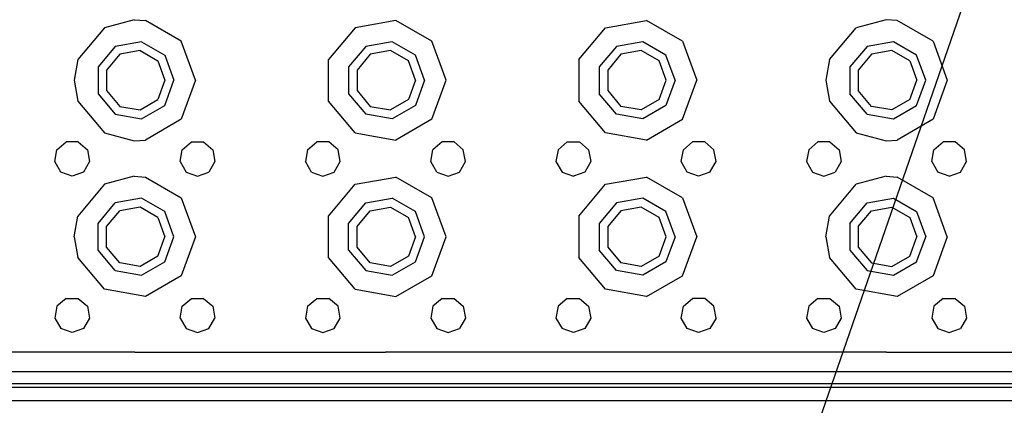
# Model space of a CAD drawing. Units: millimetres. Extents: x 977 to 9627, y -2210 to 2067.
# Drawn here: x 3269 to 3521, y 1107 to 1205 of the extents above; entities that cross this region are included whole.
import ezdxf

# ---------------------------------------------------------------- set-up
doc = ezdxf.new("R2010")
doc.units = ezdxf.units.MM
doc.layers.add('1', color=7, linetype='CONTINUOUS', true_color=0xffffff)
doc.layers.add('TFR-TRI', color=7, linetype='CONTINUOUS', true_color=0xffffff)

# ---------------------------------------------------------------- blocks, each defined once
blk = doc.blocks.new('LABLE3D_5')
at = {"layer": '1', "color": 163, "linetype": 'CONTINUOUS'}
blk.add_line((3456.443848, 1053.937744), (3765.983111, 1948.715124), dxfattribs=at)

msp = doc.modelspace()

# ---------------------------------------------------------------- linework, layer by layer
at = {"layer": 'TFR-TRI', "color": 18, "linetype": 'CONTINUOUS'}
for p, q in [((3298.42334, 1205.358643), (3290.798828, 1203.282471)), ((3298.42334, 1205.358643), (3290.798828, 1203.282471)), ((3298.42334, 1205.358643), (3301.240234, 1205.123291)), ((3298.42334, 1205.358643), (3301.240234, 1205.123291)), ((3310.422363, 1199.822021), (3301.240234, 1205.123291)), ((3310.422363, 1199.822021), (3301.240234, 1205.123291)), ((3365.240234, 1205.123291), (3354.798584, 1203.282471)), ((3365.240234, 1205.123291), (3354.798584, 1203.282471)), ((3374.422852, 1199.822021), (3365.240234, 1205.123291)), ((3374.422852, 1199.822021), (3365.240234, 1205.123291)), ((3418.798828, 1203.282471), (3429.240234, 1205.123291)), ((3418.798828, 1203.282471), (3429.240234, 1205.123291)), ((3438.422363, 1199.822021), (3429.240234, 1205.123291)), ((3438.422363, 1199.822021), (3429.240234, 1205.123291)), ((3490.423828, 1205.358643), (3482.798828, 1203.282471)), ((3490.423828, 1205.358643), (3482.798828, 1203.282471)), ((3493.240234, 1205.123291), (3490.423828, 1205.358643)), ((3493.240234, 1205.123291), (3490.423828, 1205.358643)), ((3502.422363, 1199.822021), (3493.240234, 1205.123291)), ((3502.422363, 1199.822021), (3493.240234, 1205.123291)), ((3290.798828, 1203.282471), (3283.983643, 1195.1604)), ((3290.798828, 1203.282471), (3283.983643, 1195.1604)), ((3354.798584, 1203.282471), (3347.983643, 1195.1604)), ((3354.798584, 1203.282471), (3347.983643, 1195.1604)), ((3411.983398, 1195.1604), (3418.798828, 1203.282471)), ((3411.983398, 1195.1604), (3418.798828, 1203.282471)), ((3475.983398, 1195.1604), (3482.798828, 1203.282471)), ((3475.983398, 1195.1604), (3482.798828, 1203.282471)), ((3300.2854, 1199.706787), (3293.548828, 1198.519287)), ((3300.2854, 1199.706787), (3293.548828, 1198.519287)), ((3300.2854, 1199.706787), (3306.208984, 1196.286865)), ((3300.2854, 1199.706787), (3306.208984, 1196.286865)), ((3314.048828, 1189.858643), (3310.422363, 1199.822021)), ((3314.048828, 1189.858643), (3310.422363, 1199.822021)), ((3364.2854, 1199.706787), (3357.548828, 1198.519287)), ((3364.2854, 1199.706787), (3357.548828, 1198.519287)), ((3370.209473, 1196.286865), (3364.2854, 1199.706787)), ((3370.209473, 1196.286865), (3364.2854, 1199.706787)), ((3378.048828, 1189.858643), (3374.422852, 1199.822021)), ((3378.048828, 1189.858643), (3374.422852, 1199.822021)), ((3428.285156, 1199.706787), (3421.548828, 1198.519287)), ((3428.285156, 1199.706787), (3421.548828, 1198.519287)), ((3434.208984, 1196.286865), (3428.285156, 1199.706787)), ((3434.208984, 1196.286865), (3428.285156, 1199.706787)), ((3438.422363, 1199.822021), (3442.048828, 1189.858643)), ((3438.422363, 1199.822021), (3442.048828, 1189.858643)), ((3492.285156, 1199.706787), (3485.548828, 1198.519287)), ((3492.285156, 1199.706787), (3485.548828, 1198.519287)), ((3498.209473, 1196.286865), (3492.285156, 1199.706787)), ((3498.209473, 1196.286865), (3492.285156, 1199.706787)), ((3502.422363, 1199.822021), (3506.048828, 1189.858643)), ((3502.422363, 1199.822021), (3506.048828, 1189.858643)), ((3293.548828, 1198.519287), (3289.151855, 1193.279053)), ((3293.548828, 1198.519287), (3289.151855, 1193.279053)), ((3299.885742, 1197.442139), (3294.698975, 1196.5271)), ((3299.885742, 1197.442139), (3304.44751, 1194.80835)), ((3357.548828, 1198.519287), (3353.151855, 1193.279053)), ((3357.548828, 1198.519287), (3353.151855, 1193.279053)), ((3363.885742, 1197.442139), (3358.69873, 1196.5271)), ((3368.44751, 1194.80835), (3363.885742, 1197.442139)), ((3421.548828, 1198.519287), (3417.151855, 1193.279053)), ((3421.548828, 1198.519287), (3417.151855, 1193.279053)), ((3427.885742, 1197.442139), (3422.69873, 1196.5271)), ((3432.447266, 1194.80835), (3427.885742, 1197.442139)), ((3485.548828, 1198.519287), (3481.151855, 1193.279053)), ((3485.548828, 1198.519287), (3481.151855, 1193.279053)), ((3491.88623, 1197.442139), (3486.69873, 1196.5271)), ((3496.447266, 1194.80835), (3491.88623, 1197.442139)), ((3283.983643, 1195.1604), (3283.048828, 1189.858643)), ((3283.983643, 1195.1604), (3283.048828, 1189.858643)), ((3294.698975, 1196.5271), (3291.312988, 1192.492432)), ((3304.44751, 1194.80835), (3306.248535, 1189.858643)), ((3306.208984, 1196.286865), (3308.548828, 1189.858643)), ((3306.208984, 1196.286865), (3308.548828, 1189.858643)), ((3347.983643, 1184.557373), (3347.983643, 1195.1604)), ((3347.983643, 1184.557373), (3347.983643, 1195.1604)), ((3358.69873, 1196.5271), (3355.312988, 1192.492432)), ((3370.249023, 1189.858643), (3368.44751, 1194.80835)), ((3372.548828, 1189.858643), (3370.209473, 1196.286865)), ((3372.548828, 1189.858643), (3370.209473, 1196.286865)), ((3411.983398, 1195.1604), (3411.983398, 1184.557373)), ((3411.983398, 1195.1604), (3411.983398, 1184.557373)), ((3422.69873, 1196.5271), (3419.313477, 1192.492432)), ((3434.249023, 1189.858643), (3432.447266, 1194.80835)), ((3436.548828, 1189.858643), (3434.208984, 1196.286865)), ((3436.548828, 1189.858643), (3434.208984, 1196.286865)), ((3475.983398, 1195.1604), (3475.048828, 1189.858643)), ((3475.983398, 1195.1604), (3475.048828, 1189.858643)), ((3486.69873, 1196.5271), (3483.312988, 1192.492432)), ((3496.447266, 1194.80835), (3498.249023, 1189.858643)), ((3500.548828, 1189.858643), (3498.209473, 1196.286865)), ((3500.548828, 1189.858643), (3498.209473, 1196.286865)), ((3289.151855, 1193.279053), (3289.151855, 1186.438721)), ((3289.151855, 1193.279053), (3289.151855, 1186.438721)), ((3291.312988, 1192.492432), (3291.312988, 1187.225342)), ((3353.151855, 1193.279053), (3353.151855, 1186.438721)), ((3353.151855, 1193.279053), (3353.151855, 1186.438721)), ((3355.312988, 1192.492432), (3355.312988, 1187.225342)), ((3417.151855, 1193.279053), (3417.151855, 1186.438721)), ((3417.151855, 1193.279053), (3417.151855, 1186.438721)), ((3419.313477, 1192.492432), (3419.313477, 1187.225342)), ((3481.151855, 1193.279053), (3481.151855, 1186.438721)), ((3481.151855, 1193.279053), (3481.151855, 1186.438721)), ((3483.312988, 1192.492432), (3483.312988, 1187.225342)), ((3283.048828, 1189.858643), (3283.983643, 1184.557373)), ((3283.048828, 1189.858643), (3283.983643, 1184.557373)), ((3306.248535, 1189.858643), (3304.44751, 1184.909424)), ((3306.208984, 1183.430908), (3308.548828, 1189.858643)), ((3306.208984, 1183.430908), (3308.548828, 1189.858643)), ((3314.048828, 1189.858643), (3310.422363, 1179.895752)), ((3314.048828, 1189.858643), (3310.422363, 1179.895752)), ((3370.249023, 1189.858643), (3368.44751, 1184.909424)), ((3372.548828, 1189.858643), (3370.209473, 1183.430908)), ((3372.548828, 1189.858643), (3370.209473, 1183.430908)), ((3374.422852, 1179.895752), (3378.048828, 1189.858643)), ((3374.422852, 1179.895752), (3378.048828, 1189.858643)), ((3432.447266, 1184.909424), (3434.249023, 1189.858643)), ((3436.548828, 1189.858643), (3434.208984, 1183.430908)), ((3436.548828, 1189.858643), (3434.208984, 1183.430908)), ((3438.422363, 1179.895752), (3442.048828, 1189.858643)), ((3438.422363, 1179.895752), (3442.048828, 1189.858643)), ((3475.048828, 1189.858643), (3475.983398, 1184.557373)), ((3475.048828, 1189.858643), (3475.983398, 1184.557373)), ((3496.447266, 1184.909424), (3498.249023, 1189.858643)), ((3498.209473, 1183.430908), (3500.548828, 1189.858643)), ((3498.209473, 1183.430908), (3500.548828, 1189.858643)), ((3506.048828, 1189.858643), (3502.422363, 1179.895752)), ((3506.048828, 1189.858643), (3502.422363, 1179.895752)), ((3291.312988, 1187.225342), (3294.698975, 1183.190674)), ((3355.312988, 1187.225342), (3358.69873, 1183.190674)), ((3419.313477, 1187.225342), (3422.69873, 1183.190674)), ((3486.69873, 1183.190674), (3483.312988, 1187.225342)), ((3283.983643, 1184.557373), (3290.798828, 1176.435303)), ((3283.983643, 1184.557373), (3290.798828, 1176.435303)), ((3289.151855, 1186.438721), (3293.548828, 1181.198975)), ((3289.151855, 1186.438721), (3293.548828, 1181.198975)), ((3299.885742, 1182.275635), (3304.44751, 1184.909424)), ((3354.798584, 1176.435303), (3347.983643, 1184.557373)), ((3354.798584, 1176.435303), (3347.983643, 1184.557373)), ((3353.151855, 1186.438721), (3357.548828, 1181.198975)), ((3353.151855, 1186.438721), (3357.548828, 1181.198975)), ((3368.44751, 1184.909424), (3363.885742, 1182.275635)), ((3418.798828, 1176.435303), (3411.983398, 1184.557373)), ((3418.798828, 1176.435303), (3411.983398, 1184.557373)), ((3421.548828, 1181.198975), (3417.151855, 1186.438721)), ((3421.548828, 1181.198975), (3417.151855, 1186.438721)), ((3432.447266, 1184.909424), (3427.885742, 1182.275635)), ((3475.983398, 1184.557373), (3482.798828, 1176.435303)), ((3475.983398, 1184.557373), (3482.798828, 1176.435303)), ((3485.548828, 1181.198975), (3481.151855, 1186.438721)), ((3485.548828, 1181.198975), (3481.151855, 1186.438721)), ((3496.447266, 1184.909424), (3491.88623, 1182.275635)), ((3294.698975, 1183.190674), (3299.885742, 1182.275635)), ((3300.2854, 1180.010986), (3306.208984, 1183.430908)), ((3300.2854, 1180.010986), (3306.208984, 1183.430908)), ((3358.69873, 1183.190674), (3363.885742, 1182.275635)), ((3370.209473, 1183.430908), (3364.2854, 1180.010986)), ((3370.209473, 1183.430908), (3364.2854, 1180.010986)), ((3427.885742, 1182.275635), (3422.69873, 1183.190674)), ((3434.208984, 1183.430908), (3428.285156, 1180.010986)), ((3434.208984, 1183.430908), (3428.285156, 1180.010986)), ((3491.88623, 1182.275635), (3486.69873, 1183.190674)), ((3492.285156, 1180.010986), (3498.209473, 1183.430908)), ((3492.285156, 1180.010986), (3498.209473, 1183.430908)), ((3293.548828, 1181.198975), (3300.2854, 1180.010986)), ((3293.548828, 1181.198975), (3300.2854, 1180.010986)), ((3310.422363, 1179.895752), (3301.240234, 1174.594482)), ((3310.422363, 1179.895752), (3301.240234, 1174.594482)), ((3364.2854, 1180.010986), (3357.548828, 1181.198975)), ((3364.2854, 1180.010986), (3357.548828, 1181.198975)), ((3374.422852, 1179.895752), (3365.240234, 1174.594482)), ((3374.422852, 1179.895752), (3365.240234, 1174.594482)), ((3428.285156, 1180.010986), (3421.548828, 1181.198975)), ((3428.285156, 1180.010986), (3421.548828, 1181.198975)), ((3429.240234, 1174.594482), (3438.422363, 1179.895752)), ((3429.240234, 1174.594482), (3438.422363, 1179.895752)), ((3485.548828, 1181.198975), (3492.285156, 1180.010986)), ((3485.548828, 1181.198975), (3492.285156, 1180.010986)), ((3502.422363, 1179.895752), (3493.240234, 1174.594482)), ((3502.422363, 1179.895752), (3493.240234, 1174.594482)), ((3290.798828, 1176.435303), (3298.42334, 1174.359131)), ((3290.798828, 1176.435303), (3298.42334, 1174.359131)), ((3298.42334, 1174.359131), (3301.240234, 1174.594482)), ((3298.42334, 1174.359131), (3301.240234, 1174.594482)), ((3354.798584, 1176.435303), (3365.240234, 1174.594482)), ((3354.798584, 1176.435303), (3365.240234, 1174.594482)), ((3429.240234, 1174.594482), (3418.798828, 1176.435303)), ((3429.240234, 1174.594482), (3418.798828, 1176.435303)), ((3482.798828, 1176.435303), (3490.423828, 1174.359131)), ((3482.798828, 1176.435303), (3490.423828, 1174.359131)), ((3490.423828, 1174.359131), (3493.240234, 1174.594482)), ((3490.423828, 1174.359131), (3493.240234, 1174.594482)), ((3278.117432, 1169.077393), (3278.651855, 1172.109131)), ((3278.651855, 1172.109131), (3281.009766, 1174.087646)), ((3284.087891, 1174.087646), (3281.009766, 1174.087646)), ((3284.087891, 1174.087646), (3286.445801, 1172.109131)), ((3286.445801, 1172.109131), (3286.980225, 1169.077393)), ((3310.116943, 1169.077393), (3310.651367, 1172.109131)), ((3310.651367, 1172.109131), (3313.009766, 1174.087646)), ((3313.009766, 1174.087646), (3316.087891, 1174.087646)), ((3316.087891, 1174.087646), (3318.445801, 1172.109131)), ((3318.445801, 1172.109131), (3318.980225, 1169.077393)), ((3342.651855, 1172.109131), (3342.116943, 1169.077393)), ((3342.651855, 1172.109131), (3345.009766, 1174.087646)), ((3348.087891, 1174.087646), (3345.009766, 1174.087646)), ((3350.445801, 1172.109131), (3348.087891, 1174.087646)), ((3350.980225, 1169.077393), (3350.445801, 1172.109131)), ((3374.117188, 1169.077393), (3374.651855, 1172.109131)), ((3377.009766, 1174.087646), (3374.651855, 1172.109131)), ((3380.087891, 1174.087646), (3377.009766, 1174.087646)), ((3382.445801, 1172.109131), (3380.087891, 1174.087646)), ((3382.980469, 1169.077393), (3382.445801, 1172.109131)), ((3406.651855, 1172.109131), (3406.117188, 1169.077393)), ((3409.009766, 1174.087646), (3406.651855, 1172.109131)), ((3409.009766, 1174.087646), (3412.087891, 1174.087646)), ((3412.087891, 1174.087646), (3414.445801, 1172.109131)), ((3414.445801, 1172.109131), (3414.980469, 1169.077393)), ((3438.116699, 1169.077393), (3438.651855, 1172.109131)), ((3438.651855, 1172.109131), (3441.009766, 1174.087646)), ((3444.087891, 1174.087646), (3441.009766, 1174.087646)), ((3446.445801, 1172.109131), (3444.087891, 1174.087646)), ((3446.980469, 1169.077393), (3446.445801, 1172.109131)), ((3470.651855, 1172.109131), (3470.117188, 1169.077393)), ((3473.009766, 1174.087646), (3470.651855, 1172.109131)), ((3476.087891, 1174.087646), (3473.009766, 1174.087646)), ((3476.087891, 1174.087646), (3478.445801, 1172.109131)), ((3478.445801, 1172.109131), (3478.980469, 1169.077393)), ((3502.117188, 1169.077393), (3502.651855, 1172.109131)), ((3502.651855, 1172.109131), (3505.009766, 1174.087646)), ((3508.087891, 1174.087646), (3505.009766, 1174.087646)), ((3510.445801, 1172.109131), (3508.087891, 1174.087646)), ((3510.980469, 1169.077393), (3510.445801, 1172.109131)), ((3279.656006, 1166.411865), (3278.117432, 1169.077393)), ((3286.980225, 1169.077393), (3285.441406, 1166.411865)), ((3310.116943, 1169.077393), (3311.65625, 1166.411865)), ((3318.980225, 1169.077393), (3317.441162, 1166.411865)), ((3343.65625, 1166.411865), (3342.116943, 1169.077393)), ((3349.441162, 1166.411865), (3350.980225, 1169.077393)), ((3375.655762, 1166.411865), (3374.117188, 1169.077393)), ((3381.441406, 1166.411865), (3382.980469, 1169.077393)), ((3406.117188, 1169.077393), (3407.65625, 1166.411865)), ((3414.980469, 1169.077393), (3413.441406, 1166.411865)), ((3439.65625, 1166.411865), (3438.116699, 1169.077393)), ((3445.441406, 1166.411865), (3446.980469, 1169.077393)), ((3470.117188, 1169.077393), (3471.65625, 1166.411865)), ((3478.980469, 1169.077393), (3477.441406, 1166.411865)), ((3502.117188, 1169.077393), (3503.65625, 1166.411865)), ((3509.441406, 1166.411865), (3510.980469, 1169.077393)), ((3282.548828, 1165.359131), (3279.656006, 1166.411865)), ((3285.441406, 1166.411865), (3282.548828, 1165.359131)), ((3298.42334, 1165.358154), (3290.798828, 1163.282471)), ((3298.42334, 1165.358154), (3290.798828, 1163.282471)), ((3298.42334, 1165.358154), (3301.240234, 1165.123291)), ((3298.42334, 1165.358154), (3301.240234, 1165.123291)), ((3301.240234, 1165.123291), (3310.422363, 1159.822021)), ((3301.240234, 1165.123291), (3310.422363, 1159.822021)), ((3311.65625, 1166.411865), (3314.548828, 1165.359131)), ((3314.548828, 1165.359131), (3317.441162, 1166.411865)), ((3343.65625, 1166.411865), (3346.548828, 1165.359131)), ((3346.548828, 1165.359131), (3349.441162, 1166.411865)), ((3354.798584, 1163.282471), (3365.240234, 1165.123291)), ((3354.798584, 1163.282471), (3365.240234, 1165.123291)), ((3374.422852, 1159.822021), (3365.240234, 1165.123291)), ((3374.422852, 1159.822021), (3365.240234, 1165.123291)), ((3375.655762, 1166.411865), (3378.548828, 1165.359131)), ((3378.548828, 1165.359131), (3381.441406, 1166.411865)), ((3407.65625, 1166.411865), (3410.548828, 1165.359131)), ((3413.441406, 1166.411865), (3410.548828, 1165.359131)), ((3418.798828, 1163.282471), (3429.240234, 1165.123291)), ((3418.798828, 1163.282471), (3429.240234, 1165.123291)), ((3438.422363, 1159.822021), (3429.240234, 1165.123291)), ((3438.422363, 1159.822021), (3429.240234, 1165.123291)), ((3442.548828, 1165.359131), (3439.65625, 1166.411865)), ((3445.441406, 1166.411865), (3442.548828, 1165.359131)), ((3471.65625, 1166.411865), (3474.548828, 1165.359131)), ((3474.548828, 1165.359131), (3477.441406, 1166.411865)), ((3490.423828, 1165.358154), (3482.798828, 1163.282471)), ((3490.423828, 1165.358154), (3482.798828, 1163.282471)), ((3490.423828, 1165.358154), (3493.240234, 1165.123291)), ((3490.423828, 1165.358154), (3493.240234, 1165.123291)), ((3502.422363, 1159.822021), (3493.240234, 1165.123291)), ((3502.422363, 1159.822021), (3493.240234, 1165.123291)), ((3506.548828, 1165.359131), (3503.65625, 1166.411865)), ((3506.548828, 1165.359131), (3509.441406, 1166.411865)), ((3290.798828, 1163.282471), (3283.983643, 1155.159912)), ((3290.798828, 1163.282471), (3283.983643, 1155.159912)), ((3347.983643, 1155.159912), (3354.798584, 1163.282471)), ((3347.983643, 1155.159912), (3354.798584, 1163.282471)), ((3411.983398, 1155.159912), (3418.798828, 1163.282471)), ((3411.983398, 1155.159912), (3418.798828, 1163.282471)), ((3475.983398, 1155.159912), (3482.798828, 1163.282471)), ((3475.983398, 1155.159912), (3482.798828, 1163.282471)), ((3300.2854, 1159.707275), (3293.548828, 1158.519287)), ((3300.2854, 1159.707275), (3293.548828, 1158.519287)), ((3306.208984, 1156.286865), (3300.2854, 1159.707275)), ((3306.208984, 1156.286865), (3300.2854, 1159.707275)), ((3310.422363, 1159.822021), (3314.048828, 1149.858643)), ((3310.422363, 1159.822021), (3314.048828, 1149.858643)), ((3357.548828, 1158.519287), (3364.2854, 1159.707275)), ((3357.548828, 1158.519287), (3364.2854, 1159.707275)), ((3370.209473, 1156.286865), (3364.2854, 1159.707275)), ((3370.209473, 1156.286865), (3364.2854, 1159.707275)), ((3378.048828, 1149.858643), (3374.422852, 1159.822021)), ((3378.048828, 1149.858643), (3374.422852, 1159.822021)), ((3428.285156, 1159.707275), (3421.548828, 1158.519287)), ((3428.285156, 1159.707275), (3421.548828, 1158.519287)), ((3434.208984, 1156.286865), (3428.285156, 1159.707275)), ((3434.208984, 1156.286865), (3428.285156, 1159.707275)), ((3438.422363, 1159.822021), (3442.048828, 1149.858643)), ((3438.422363, 1159.822021), (3442.048828, 1149.858643)), ((3485.548828, 1158.519287), (3492.285156, 1159.707275)), ((3485.548828, 1158.519287), (3492.285156, 1159.707275)), ((3492.285156, 1159.707275), (3498.209473, 1156.286865)), ((3492.285156, 1159.707275), (3498.209473, 1156.286865)), ((3506.048828, 1149.858643), (3502.422363, 1159.822021)), ((3506.048828, 1149.858643), (3502.422363, 1159.822021)), ((3289.151855, 1153.279053), (3293.548828, 1158.519287)), ((3289.151855, 1153.279053), (3293.548828, 1158.519287)), ((3299.885742, 1157.442139), (3294.698975, 1156.527588)), ((3304.44751, 1154.80835), (3299.885742, 1157.442139)), ((3353.151855, 1153.279053), (3357.548828, 1158.519287)), ((3353.151855, 1153.279053), (3357.548828, 1158.519287)), ((3358.69873, 1156.527588), (3363.885742, 1157.442139)), ((3363.885742, 1157.442139), (3368.44751, 1154.80835)), ((3421.548828, 1158.519287), (3417.151855, 1153.279053)), ((3421.548828, 1158.519287), (3417.151855, 1153.279053)), ((3427.885742, 1157.442139), (3422.69873, 1156.527588)), ((3432.447266, 1154.80835), (3427.885742, 1157.442139)), ((3481.151855, 1153.279053), (3485.548828, 1158.519287)), ((3481.151855, 1153.279053), (3485.548828, 1158.519287)), ((3486.69873, 1156.527588), (3491.88623, 1157.442139)), ((3491.88623, 1157.442139), (3496.447266, 1154.80835)), ((3283.048828, 1149.858643), (3283.983643, 1155.159912)), ((3283.048828, 1149.858643), (3283.983643, 1155.159912)), ((3291.312988, 1152.492432), (3294.698975, 1156.527588)), ((3304.44751, 1154.80835), (3306.248535, 1149.858643)), ((3308.548828, 1149.858643), (3306.208984, 1156.286865)), ((3308.548828, 1149.858643), (3306.208984, 1156.286865)), ((3347.983643, 1144.557861), (3347.983643, 1155.159912)), ((3347.983643, 1144.557861), (3347.983643, 1155.159912)), ((3355.312988, 1152.492432), (3358.69873, 1156.527588)), ((3370.249023, 1149.858643), (3368.44751, 1154.80835)), ((3372.548828, 1149.858643), (3370.209473, 1156.286865)), ((3372.548828, 1149.858643), (3370.209473, 1156.286865)), ((3411.983398, 1155.159912), (3411.983398, 1144.557861)), ((3411.983398, 1155.159912), (3411.983398, 1144.557861)), ((3422.69873, 1156.527588), (3419.313477, 1152.492432)), ((3434.249023, 1149.858643), (3432.447266, 1154.80835)), ((3436.548828, 1149.858643), (3434.208984, 1156.286865)), ((3436.548828, 1149.858643), (3434.208984, 1156.286865)), ((3475.048828, 1149.858643), (3475.983398, 1155.159912)), ((3475.048828, 1149.858643), (3475.983398, 1155.159912)), ((3483.312988, 1152.492432), (3486.69873, 1156.527588)), ((3496.447266, 1154.80835), (3498.249023, 1149.858643)), ((3498.209473, 1156.286865), (3500.548828, 1149.858643)), ((3498.209473, 1156.286865), (3500.548828, 1149.858643)), ((3289.151855, 1146.438721), (3289.151855, 1153.279053)), ((3289.151855, 1146.438721), (3289.151855, 1153.279053)), ((3291.312988, 1147.225342), (3291.312988, 1152.492432)), ((3353.151855, 1146.438721), (3353.151855, 1153.279053)), ((3353.151855, 1146.438721), (3353.151855, 1153.279053)), ((3355.312988, 1147.225342), (3355.312988, 1152.492432)), ((3417.151855, 1153.279053), (3417.151855, 1146.438721)), ((3417.151855, 1153.279053), (3417.151855, 1146.438721)), ((3419.313477, 1152.492432), (3419.313477, 1147.225342)), ((3481.151855, 1153.279053), (3481.151855, 1146.438721)), ((3481.151855, 1153.279053), (3481.151855, 1146.438721)), ((3483.312988, 1152.492432), (3483.312988, 1147.225342)), ((3283.048828, 1149.858643), (3283.983643, 1144.557861)), ((3283.048828, 1149.858643), (3283.983643, 1144.557861)), ((3304.44751, 1144.909424), (3306.248535, 1149.858643)), ((3306.208984, 1143.430908), (3308.548828, 1149.858643)), ((3306.208984, 1143.430908), (3308.548828, 1149.858643)), ((3314.048828, 1149.858643), (3310.422363, 1139.895752)), ((3314.048828, 1149.858643), (3310.422363, 1139.895752)), ((3370.249023, 1149.858643), (3368.44751, 1144.909424)), ((3370.209473, 1143.430908), (3372.548828, 1149.858643)), ((3370.209473, 1143.430908), (3372.548828, 1149.858643)), ((3374.422852, 1139.895752), (3378.048828, 1149.858643)), ((3374.422852, 1139.895752), (3378.048828, 1149.858643)), ((3432.447266, 1144.909424), (3434.249023, 1149.858643)), ((3436.548828, 1149.858643), (3434.208984, 1143.430908)), ((3436.548828, 1149.858643), (3434.208984, 1143.430908)), ((3438.422363, 1139.895752), (3442.048828, 1149.858643)), ((3438.422363, 1139.895752), (3442.048828, 1149.858643)), ((3475.048828, 1149.858643), (3475.983398, 1144.557861)), ((3475.048828, 1149.858643), (3475.983398, 1144.557861)), ((3496.447266, 1144.909424), (3498.249023, 1149.858643)), ((3498.209473, 1143.430908), (3500.548828, 1149.858643)), ((3498.209473, 1143.430908), (3500.548828, 1149.858643)), ((3506.048828, 1149.858643), (3502.422363, 1139.895752)), ((3506.048828, 1149.858643), (3502.422363, 1139.895752)), ((3294.698975, 1143.190674), (3291.312988, 1147.225342)), ((3358.69873, 1143.190674), (3355.312988, 1147.225342)), ((3419.313477, 1147.225342), (3422.69873, 1143.190674)), ((3483.312988, 1147.225342), (3486.69873, 1143.190674)), ((3290.798828, 1136.435791), (3283.983643, 1144.557861)), ((3290.798828, 1136.435791), (3283.983643, 1144.557861)), ((3293.548828, 1141.198486), (3289.151855, 1146.438721)), ((3293.548828, 1141.198486), (3289.151855, 1146.438721)), ((3304.44751, 1144.909424), (3299.885742, 1142.276123)), ((3354.798584, 1136.435791), (3347.983643, 1144.557861)), ((3354.798584, 1136.435791), (3347.983643, 1144.557861)), ((3353.151855, 1146.438721), (3357.548828, 1141.198486)), ((3353.151855, 1146.438721), (3357.548828, 1141.198486)), ((3368.44751, 1144.909424), (3363.885742, 1142.276123)), ((3418.798828, 1136.435791), (3411.983398, 1144.557861)), ((3418.798828, 1136.435791), (3411.983398, 1144.557861)), ((3421.548828, 1141.198486), (3417.151855, 1146.438721)), ((3421.548828, 1141.198486), (3417.151855, 1146.438721)), ((3432.447266, 1144.909424), (3427.885742, 1142.276123)), ((3482.798828, 1136.435791), (3475.983398, 1144.557861)), ((3482.798828, 1136.435791), (3475.983398, 1144.557861)), ((3481.151855, 1146.438721), (3485.548828, 1141.198486)), ((3481.151855, 1146.438721), (3485.548828, 1141.198486)), ((3491.88623, 1142.276123), (3496.447266, 1144.909424)), ((3299.885742, 1142.276123), (3294.698975, 1143.190674)), ((3300.2854, 1140.010986), (3306.208984, 1143.430908)), ((3300.2854, 1140.010986), (3306.208984, 1143.430908)), ((3363.885742, 1142.276123), (3358.69873, 1143.190674)), ((3364.2854, 1140.010986), (3370.209473, 1143.430908)), ((3364.2854, 1140.010986), (3370.209473, 1143.430908)), ((3427.885742, 1142.276123), (3422.69873, 1143.190674)), ((3434.208984, 1143.430908), (3428.285156, 1140.010986)), ((3434.208984, 1143.430908), (3428.285156, 1140.010986)), ((3486.69873, 1143.190674), (3491.88623, 1142.276123)), ((3492.285156, 1140.010986), (3498.209473, 1143.430908)), ((3492.285156, 1140.010986), (3498.209473, 1143.430908)), ((3293.548828, 1141.198486), (3300.2854, 1140.010986)), ((3293.548828, 1141.198486), (3300.2854, 1140.010986)), ((3310.422363, 1139.895752), (3301.240234, 1134.594482)), ((3310.422363, 1139.895752), (3301.240234, 1134.594482)), ((3357.548828, 1141.198486), (3364.2854, 1140.010986)), ((3357.548828, 1141.198486), (3364.2854, 1140.010986)), ((3365.240234, 1134.594482), (3374.422852, 1139.895752)), ((3365.240234, 1134.594482), (3374.422852, 1139.895752)), ((3428.285156, 1140.010986), (3421.548828, 1141.198486)), ((3428.285156, 1140.010986), (3421.548828, 1141.198486)), ((3429.240234, 1134.594482), (3438.422363, 1139.895752)), ((3429.240234, 1134.594482), (3438.422363, 1139.895752)), ((3485.548828, 1141.198486), (3492.285156, 1140.010986)), ((3485.548828, 1141.198486), (3492.285156, 1140.010986)), ((3502.422363, 1139.895752), (3493.240234, 1134.594482)), ((3502.422363, 1139.895752), (3493.240234, 1134.594482)), ((3301.240234, 1134.594482), (3290.798828, 1136.435791)), ((3301.240234, 1134.594482), (3290.798828, 1136.435791)), ((3354.798584, 1136.435791), (3365.240234, 1134.594482)), ((3354.798584, 1136.435791), (3365.240234, 1134.594482)), ((3429.240234, 1134.594482), (3418.798828, 1136.435791)), ((3429.240234, 1134.594482), (3418.798828, 1136.435791)), ((3493.240234, 1134.594482), (3482.798828, 1136.435791)), ((3493.240234, 1134.594482), (3482.798828, 1136.435791)), ((3278.651855, 1132.108643), (3278.117432, 1129.077393)), ((3281.009766, 1134.087646), (3278.651855, 1132.108643)), ((3281.009766, 1134.087646), (3284.087891, 1134.087646)), ((3284.087891, 1134.087646), (3286.445801, 1132.108643)), ((3286.445801, 1132.108643), (3286.980225, 1129.077393)), ((3310.116943, 1129.077393), (3310.651367, 1132.108643)), ((3310.651367, 1132.108643), (3313.009766, 1134.087646)), ((3313.009766, 1134.087646), (3316.087891, 1134.087646)), ((3316.087891, 1134.087646), (3318.445801, 1132.108643)), ((3318.445801, 1132.108643), (3318.980225, 1129.077393)), ((3342.651855, 1132.108643), (3342.116943, 1129.077393)), ((3342.651855, 1132.108643), (3345.009766, 1134.087646)), ((3345.009766, 1134.087646), (3348.087891, 1134.087646)), ((3350.445801, 1132.108643), (3348.087891, 1134.087646)), ((3350.980225, 1129.077393), (3350.445801, 1132.108643)), ((3374.651855, 1132.108643), (3374.117188, 1129.077393)), ((3377.009766, 1134.087646), (3374.651855, 1132.108643)), ((3377.009766, 1134.087646), (3380.087891, 1134.087646)), ((3380.087891, 1134.087646), (3382.445801, 1132.108643)), ((3382.445801, 1132.108643), (3382.980469, 1129.077393)), ((3406.651855, 1132.108643), (3406.117188, 1129.077393)), ((3409.009766, 1134.087646), (3406.651855, 1132.108643)), ((3409.009766, 1134.087646), (3412.087891, 1134.087646)), ((3412.087891, 1134.087646), (3414.445801, 1132.108643)), ((3414.445801, 1132.108643), (3414.980469, 1129.077393)), ((3438.116699, 1129.077393), (3438.651855, 1132.108643)), ((3438.651855, 1132.108643), (3441.009766, 1134.087646)), ((3444.087891, 1134.087646), (3441.009766, 1134.087646)), ((3446.445801, 1132.108643), (3444.087891, 1134.087646)), ((3446.980469, 1129.077393), (3446.445801, 1132.108643)), ((3470.651855, 1132.108643), (3470.117188, 1129.077393)), ((3473.009766, 1134.087646), (3470.651855, 1132.108643)), ((3473.009766, 1134.087646), (3476.087891, 1134.087646)), ((3476.087891, 1134.087646), (3478.445801, 1132.108643)), ((3478.445801, 1132.108643), (3478.980469, 1129.077393)), ((3502.651855, 1132.108643), (3502.117188, 1129.077393)), ((3505.009766, 1134.087646), (3502.651855, 1132.108643)), ((3505.009766, 1134.087646), (3508.087891, 1134.087646)), ((3508.087891, 1134.087646), (3510.445801, 1132.108643)), ((3510.445801, 1132.108643), (3510.980469, 1129.077393)), ((3278.117432, 1129.077393), (3279.656006, 1126.411865)), ((3286.980225, 1129.077393), (3285.441406, 1126.411865)), ((3310.116943, 1129.077393), (3311.65625, 1126.411865)), ((3317.441162, 1126.411865), (3318.980225, 1129.077393)), ((3342.116943, 1129.077393), (3343.65625, 1126.411865)), ((3349.441162, 1126.411865), (3350.980225, 1129.077393)), ((3374.117188, 1129.077393), (3375.655762, 1126.411865)), ((3382.980469, 1129.077393), (3381.441406, 1126.411865)), ((3406.117188, 1129.077393), (3407.65625, 1126.411865)), ((3414.980469, 1129.077393), (3413.441406, 1126.411865)), ((3439.65625, 1126.411865), (3438.116699, 1129.077393)), ((3446.980469, 1129.077393), (3445.441406, 1126.411865)), ((3470.117188, 1129.077393), (3471.65625, 1126.411865)), ((3478.980469, 1129.077393), (3477.441406, 1126.411865)), ((3502.117188, 1129.077393), (3503.65625, 1126.411865)), ((3510.980469, 1129.077393), (3509.441406, 1126.411865)), ((3282.548828, 1125.358643), (3279.656006, 1126.411865)), ((3285.441406, 1126.411865), (3282.548828, 1125.358643)), ((3311.65625, 1126.411865), (3314.548828, 1125.358643)), ((3314.548828, 1125.358643), (3317.441162, 1126.411865)), ((3343.65625, 1126.411865), (3346.548828, 1125.358643)), ((3346.548828, 1125.358643), (3349.441162, 1126.411865)), ((3375.655762, 1126.411865), (3378.548828, 1125.358643)), ((3378.548828, 1125.358643), (3381.441406, 1126.411865)), ((3410.548828, 1125.358643), (3407.65625, 1126.411865)), ((3413.441406, 1126.411865), (3410.548828, 1125.358643)), ((3442.548828, 1125.358643), (3439.65625, 1126.411865)), ((3445.441406, 1126.411865), (3442.548828, 1125.358643)), ((3474.548828, 1125.358643), (3471.65625, 1126.411865)), ((3477.441406, 1126.411865), (3474.548828, 1125.358643)), ((3503.65625, 1126.411865), (3506.548828, 1125.358643)), ((3506.548828, 1125.358643), (3509.441406, 1126.411865)), ((3298.548584, 1120.359131), (3266.549072, 1120.359131)), ((3298.548584, 1120.359131), (3266.549072, 1120.359131)), ((3298.548584, 1120.359131), (3316.548584, 1120.359131)), ((3298.548584, 1120.359131), (3316.548584, 1120.359131)), ((3316.548584, 1120.359131), (3344.548584, 1120.359131)), ((3316.548584, 1120.359131), (3344.548584, 1120.359131)), ((3344.548584, 1120.359131), (3362.549072, 1120.359131)), ((3344.548584, 1120.359131), (3362.549072, 1120.359131)), ((3394.54834, 1120.359131), (3362.549072, 1120.359131)), ((3394.54834, 1120.359131), (3362.549072, 1120.359131)), ((3408.548828, 1120.359131), (3394.54834, 1120.359131)), ((3408.548828, 1120.359131), (3394.54834, 1120.359131)), ((3426.54834, 1120.359131), (3408.548828, 1120.359131)), ((3426.54834, 1120.359131), (3408.548828, 1120.359131)), ((3444.548828, 1120.359131), (3426.54834, 1120.359131)), ((3444.548828, 1120.359131), (3426.54834, 1120.359131)), ((3458.548828, 1120.359131), (3444.548828, 1120.359131)), ((3458.548828, 1120.359131), (3444.548828, 1120.359131)), ((3490.548828, 1120.359131), (3458.548828, 1120.359131)), ((3490.548828, 1120.359131), (3458.548828, 1120.359131)), ((3490.548828, 1120.359131), (3508.548828, 1120.359131)), ((3490.548828, 1120.359131), (3508.548828, 1120.359131)), ((3508.548828, 1120.359131), (3536.548828, 1120.359131)), ((3508.548828, 1120.359131), (3536.548828, 1120.359131)), ((3584.308105, 1115.359131), (3026.518799, 1115.359131)), ((3201.068604, 1112.374756), (3581.986328, 1112.374756)), ((3201.068115, 1111.374756), (3582.748535, 1111.374756)), ((3201.068115, 1111.374756), (3582.748535, 1111.374756)), ((3201.068115, 1107.961182), (3585.462402, 1107.961182)), ((3201.068115, 1107.961182), (3585.462402, 1107.961182))]:
    msp.add_line(p, q, dxfattribs=at)

# ---------------------------------------------------------------- block references
msp.add_blockref('LABLE3D_5', (0, 0), dxfattribs=at)

doc.saveas('drawing.dxf')
